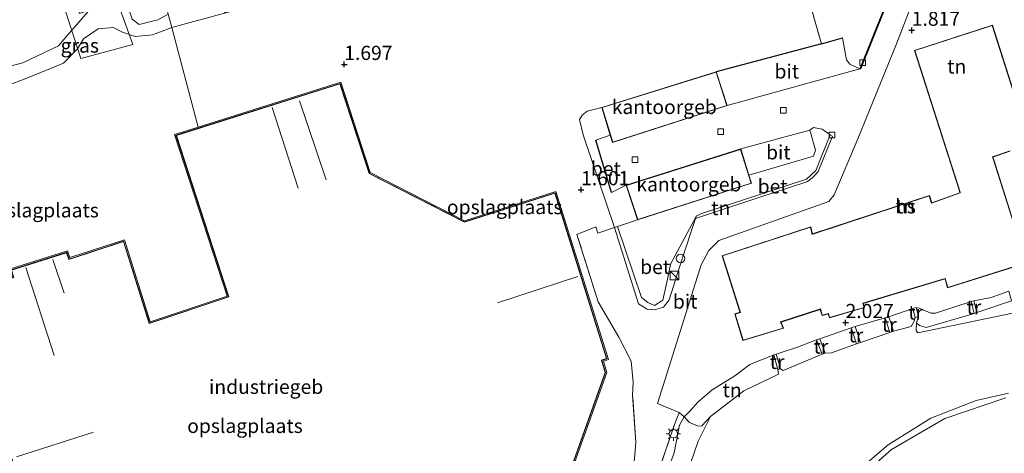
# Model space of a CAD drawing. Units: metres. Extents: x 164828 to 170006, y 481249 to 486732.
# Drawn here: x 165886 to 166060, y 482312 to 482389 of the extents above; entities that cross this region are included whole.
import ezdxf
from ezdxf.enums import TextEntityAlignment as Align

# ---------------------------------------------------------------- set-up
doc = ezdxf.new("R2010")
doc.units = ezdxf.units.M
doc.linetypes.add('IE-TERREINAFSCHEIDING', pattern=[10, 8, -2])
doc.layers.get('0').update_dxf_attribs({"lineweight": 25})
for name, color, linetype, lineweight in [('B-ME-GW-HOOGTEPUNT-S-B1', 10, 'Continuous', 25), ('B-ME-GW-KRUINLIJN-L-B1', 93, 'Continuous', 18), ('B-ME-GW-TEENLIJN-L-B1', 93, 'Continuous', 18), ('B-ME-IE-GRASLAND-GV-B6', 93, 'Continuous', 18), ('B-ME-IE-GRONDWERKLIJN-GROND_INGERICHT-GV-B6', 253, 'Continuous', 18), ('B-ME-IE-GRONDWERKLIJN-GROND_NIETINGERICHT-GV-B6', 253, 'Continuous', 18), ('B-ME-IE-HULPGEOMETRIE-L-B1', 53, 'Continuous', 18), ('B-ME-IE-INRICHTINGSELEMENT-S-B1', 253, 'Continuous', 18), ('B-ME-IE-MEUBILAIR_WEGMEUBILAIR-LICHTMAST-S-B1', 8, 'Continuous', 18), ('B-ME-IE-TERREINAFSCHEIDING-DOORGANG-L-B1', 8, 'IE-TERREINAFSCHEIDING-KUNSTMATIG-OPEN', 18), ('B-ME-IE-TERREINAFSCHEIDING-HAAG-L-B1', 10, 'Continuous', 25), ('B-ME-IE-TERREINAFSCHEIDING-HAAGRASTER-L-B1', 10, 'Continuous', 25), ('B-ME-IE-TERREINAFSCHEIDING-RASTERHEKWERK-L-B1', 8, 'IE-TERREINAFSCHEIDING', 18), ('B-ME-KG-KADASTRAAL-DAKRAND-L-B1', 13, 'Continuous', 18), ('B-ME-KG-KADASTRAAL-NOKLIJN-L-B1', 13, 'Continuous', 18), ('B-ME-KW-STEIGER-GV-B7', 213, 'Continuous', 18), ('B-ME-OB-WATERLIJN-L-B1', 133, 'OB-WATERLIJN', 18), ('B-ME-OG-BEBOUWING-GV-B6', 173, 'Continuous', 18), ('B-ME-OG-WATER-GV-B6', 153, 'Continuous', 18), ('B-ME-VH-VERH_SOORT-BETON-OVERIG-GV-B6', 8, 'IE-TERREINAFSCHEIDING-NATUURLIJK-HOUTWAL', 18), ('B-ME-VH-VERH_SOORT-BITUMEN-GV-B6', 8, 'IE-TERREINAFSCHEIDING-NATUURLIJK-HOUTWAL', 18), ('B-ME-VV-KOLK-S-B1', 8, 'Continuous', 18), ('B-ME-VW-MEUBILAIR_WEGMEUBILAIR-SLAGBOOM-S-B1', 8, 'Continuous', 18)]:
    doc.layers.add(name, color=color, linetype=linetype, lineweight=lineweight)
doc.styles.add('NLCS-ISO', font='NLCS-ISO.TTF')
doc.linetypes.add('IE-TERREINAFSCHEIDING-KUNSTMATIG-OPEN', pattern='A,7,-1.5,[67,NLCS.SHX,S=0.75,R=0,X=0,Y=0],-1.5', length=10)
doc.linetypes.add('IE-TERREINAFSCHEIDING-NATUURLIJK-HOUTWAL', pattern='A,7,-1.5,[67,NLCS.SHX,S=0.75,R=45,X=0,Y=0],-1.5,7,-1.5,[70,NLCS.SHX,S=0.75,R=0,X=0,Y=0],-1.5', length=20)
doc.linetypes.add('OB-WATERLIJN', pattern='A,10,[32,NLCS.SHX,S=2,R=0,X=0,Y=0],-12', length=22)

# ---------------------------------------------------------------- blocks, each defined once
blk = doc.blocks.new('kast')
blk.add_line((-0.75, -0.75), (0.75, 0.75))
blk.add_lwpolyline([(-0.75, 0.75), (0.75, 0.75), (0.75, -0.75), (-0.75, -0.75)], close=True)
blk = doc.blocks.new('dtb')
blk.add_circle((0, 0), 0.75)
blk = doc.blocks.new('hoogtepunt')
for p, q in [((-0.5, 0), (0.5, 0)), ((0, 0.5), (0, -0.5))]:
    blk.add_line(p, q)
blk = doc.blocks.new('kolk')
blk.add_lwpolyline([(-0.5, -0.5), (0.5, -0.5), (0.5, 0.5), (-0.5, 0.5)], close=True)
blk = doc.blocks.new('lantaarnpaal')
for p, q in [((-0.75, 0), (-1.25, 0)), ((-0.88, 0.88), (-0.53, 0.53)), ((0, 0.75), (0, 1.25)), ((0.53, 0.53), (0.88, 0.88)), ((0.75, 0), (1.25, 0)), ((-0.53, -0.53), (-0.88, -0.88)), ((0, -0.75), (0, -1.25)), ((0.53, -0.53), (0.88, -0.88))]:
    blk.add_line(p, q)
blk.add_circle((0, 0), 0.75)

msp = doc.modelspace()

# ---------------------------------------------------------------- linework, layer by layer
at = {"layer": 'B-ME-GW-KRUINLIJN-L-B1'}
for p, q in [((166043.725, 482337.853, 1.986), (166039.496, 482336.4, 1.807)), ((166038.878, 482336.201, 1.821), (166033.556, 482334.671, 1.981)), ((166032.871, 482334.454, 1.961), (166027.322, 482332.522, 1.879))]:
    msp.add_line(p, q, dxfattribs=at)
for points in [[(165912.913, 482387.377, 1.525), (165922.225, 482389.941, 1.561), (165923.887, 482391.595, 1.573), (165924.618, 482394.917, 1.549), (165924.471, 482402.574, 1.567), (165923.73, 482405.712, 1.585), (165924.603, 482406.328, 1.609), (165931.667, 482409.366, 1.837), (165934.178, 482411.787, 1.777), (165935.432, 482414.94, 1.375)], [(165912.913, 482387.377, 1.525), (165909.514, 482386.079, 1.559), (165906.482, 482385.799, 1.498), (165904.221, 482386.6, 1.42), (165902.563, 482387.422, 1.308), (165899.96, 482387.162, 1.308), (165897.321, 482385.397, 1.351), (165896.259, 482383.657, 1.36), (165893.819, 482381.095, 1.481), (165887.021, 482378.356, 1.464), (165880.738, 482375.984, 1.42), (165878.288, 482375.198, 1.075), (165876.174, 482374.332, 1.001), (165874.706, 482373.898, 1.007), (165874.222, 482373.582, 1.284), (165873.651, 482372.942, 1.416)], [(166060.68, 482340.932, 1.862), (166057.584, 482339.799, 1.874), (166054.489, 482339.188, 1.981)], [(166054.002, 482339.061, 1.986), (166047.734, 482337.059, 1.95), (166046.896, 482337.007, 1.926), (166045.669, 482337.57, 1.914), (166044.826, 482337.93, 1.968), (166044.341, 482338.018, 1.981)], [(166026.745, 482332.305, 1.874), (166023.386, 482331.052, 1.94), (166019.636, 482329.793, 1.903)], [(166019.183, 482329.666, 1.901), (166014.943, 482327.982, 1.931), (166012.313, 482325.986, 1.811), (166008.332, 482323.539, 1.637), (166005.802, 482321.364, 1.709), (166004.422, 482319.818, 1.859), (166003.357, 482318.732, 1.799), (166002.574, 482317.291, 1.793), (166001.583, 482312.382, 1.757), (165998.668, 482304.546, 1.877)], [(166060.615, 482322.951, 0.179), (166054.92, 482321.614, 0.233), (166046.91, 482318.5, 0.371), (166039.388, 482313.803, 0.359), (166028.029, 482304.105, 0.299)]]:
    msp.add_polyline3d(points, dxfattribs=at)
at = {"layer": 'B-ME-GW-TEENLIJN-L-B1'}
for p, q in [((166055.015, 482337.125, 0.793), (166061.161, 482339.21, 0.799)), ((166034.489, 482331.843, 0.74), (166039.681, 482333.633, 0.727))]:
    msp.add_line(p, q, dxfattribs=at)
for points in [[(166040.298, 482333.832, 0.712), (166043.439, 482334.671, 0.76), (166043.931, 482335.487, 0.82), (166044.138, 482336.283, 1.039)], [(166044.754, 482336.449, 1.033), (166044.39, 482335.354, 0.775), (166044.925, 482334.829, 0.751), (166046.081, 482334.528, 0.691), (166054.529, 482336.997, 0.799)], [(166028.282, 482329.993, 0.756), (166029.404, 482330.066, 0.702), (166033.804, 482331.626, 0.721)], [(166020.361, 482327.22, 0.872), (166020.863, 482326.913, 0.824), (166027.706, 482329.777, 0.751)], [(166007.997, 482318.806, 0.956), (166013.909, 482323.35, 0.962), (166020.024, 482326.307, 0.782), (166019.909, 482327.093, 0.871)], [(165964.26, 482193.567, 0.464), (165967.61, 482202.094, 0.446), (165975.61, 482230.305, 0.446), (165992.493, 482275.591, 0.458), (166005.858, 482314.492, 0.86), (166007.997, 482318.806, 0.956)]]:
    msp.add_polyline3d(points, dxfattribs=at)
at = {"layer": 'B-ME-IE-GRASLAND-GV-B6'}
for points in [[(165912.285, 482389.749, -0.199), (165912.913, 482387.377, 1.525), (165909.514, 482386.079, 1.559), (165906.482, 482385.799, 1.498), (165904.221, 482386.6, 1.42), (165902.563, 482387.422, 1.308), (165899.96, 482387.162, 1.308), (165897.321, 482385.397, 1.351), (165896.259, 482383.657, 1.36), (165893.819, 482381.095, 1.481), (165887.021, 482378.356, 1.464), (165880.738, 482375.984, 1.42), (165880.467, 482379.595, -0.199), (165886.658, 482381.194, -0.199), (165892.953, 482384.141, -0.199), (165894.911, 482386.534, -0.199), (165898.08, 482390.145, -0.199), (165903.674, 482392.441, -0.199), (165904.802, 482392.3, -0.199), (165905.958, 482388.871, -0.199), (165907.144, 482387.933, -0.199), (165910.44, 482388.774, -0.199), (165912.285, 482389.749, -0.199)], [(165922.225, 482389.941, 1.561), (165912.913, 482387.377, 1.525), (165912.285, 482389.749, -0.199)], [(165988.178, 482278.207, 1.946), (166001.677, 482317.413, 1.88), (166002.495, 482319.492, 1.928), (166003.357, 482318.732, 1.799)], [(165998.668, 482304.546, 1.877), (166001.583, 482312.382, 1.757), (166002.574, 482317.291, 1.793), (166003.357, 482318.732, 1.799), (166004.332, 482317.775, 1.385), (166005.835, 482317.103, 1.175), (166006.489, 482317.171, 1.115), (166007.997, 482318.806, 0.956), (166005.858, 482314.492, 0.86), (165992.493, 482275.591, 0.458)], [(166003.357, 482318.732, 1.799), (166002.574, 482317.291, 1.793), (166001.583, 482312.382, 1.757), (165998.668, 482304.546, 1.877)]]:
    msp.add_polyline3d(points, dxfattribs=at)
at = {"layer": 'B-ME-IE-GRONDWERKLIJN-GROND_INGERICHT-GV-B6'}
for points in [[(165978.014, 482293.875, 1.893), (165989.714, 482326.55, 1.721), (165989.107, 482328.583, 1.916), (165989.99, 482328.879, 1.755), (165980.709, 482358.495, 1.726), (165964.599, 482353.323, 1.758), (165947.968, 482361.823, 1.75), (165942.775, 482377.765, 1.716), (165917.562, 482369.831, 1.738), (165912.913, 482387.377, 1.525), (165922.225, 482389.941, 1.561), (165930.664, 482392.134, 1.687), (165927.549, 482405.918, 1.729), (165938.725, 482410.136, 1.753), (165940.568, 482410.739, 1.745), (165936.628, 482422.763, 0.636), (165940.714, 482422.719, 1.138), (165940.632, 482423.125, 1.147), (165954.407, 482427.404, 1.134), (165955.928, 482422.557, 1.436), (165966.203, 482422.447, 1.504)], [(166022.344, 482402.983, 1.819), (166027.598, 482384.512, 1.933), (166009.031, 482379.604, 1.603), (165988.842, 482373.308, 1.603), (165986.221, 482372.624, 1.741), (165985.361, 482371.923, 1.753), (165984.918, 482371.157, 1.747), (165985.567, 482368.461, 1.717), (165991.053, 482352.126, 1.645), (165988.154, 482351.143, 1.651), (165987.785, 482352.255, 1.639), (165984.427, 482350.9, 1.717), (165988.203, 482339.054, 1.771), (165991.838, 482332.816, 1.801), (165993.998, 482328.552, 1.801), (165994.385, 482324.889, 1.825), (165994.274, 482322.592, 1.879), (165994.837, 482314.249, 1.897), (165994.359, 482308.68, 1.867)], [(166038.589, 482390.623, 1.783), (166034.35, 482380.126, 1.768), (166032.609, 482380.937, 1.903), (166032.02, 482381.68, 1.885), (166031.305, 482385.602, 1.909), (166027.598, 482384.512, 1.933), (166022.344, 482402.983, 1.819)], [(166060.68, 482340.932, 1.862), (166057.584, 482339.799, 1.874), (166054.489, 482339.188, 1.981), (166054.002, 482339.061, 1.986), (166047.734, 482337.059, 1.95), (166046.896, 482337.007, 1.926), (166045.669, 482337.57, 1.914), (166044.826, 482337.93, 1.968), (166044.341, 482338.018, 1.981), (166043.725, 482337.853, 1.986), (166039.496, 482336.4, 1.807), (166038.878, 482336.201, 1.821), (166033.556, 482334.671, 1.981), (166032.871, 482334.454, 1.961), (166027.322, 482332.522, 1.879), (166026.745, 482332.305, 1.874), (166023.386, 482331.052, 1.94), (166019.636, 482329.793, 1.903), (166019.183, 482329.666, 1.901), (166014.943, 482327.982, 1.931), (166012.313, 482325.986, 1.811), (166008.332, 482323.539, 1.637), (166005.802, 482321.364, 1.709), (166004.422, 482319.818, 1.859), (166003.357, 482318.732, 1.799), (166002.495, 482319.492, 1.928), (165998.655, 482321.13, 1.934), (166006.356, 482345.542, 1.964), (166007.727, 482348.065, 1.916), (166009.463, 482349.834, 1.856), (166028.879, 482356.746, 1.766), (166029.865, 482357.911, 1.754), (166034.035, 482367.789, 1.754), (166040.852, 482384.505, 1.736), (166045.947, 482397.778, 1.772)], [(166057.789, 482387.79, 1.897), (166044.004, 482383.362, 1.897), (166051.885, 482358.781, 1.897), (166052.051, 482358.266, 1.897), (166047.062, 482356.499, 1.897), (166046.674, 482357.775, 1.897), (166026.033, 482350.999, 1.897), (166025.935, 482351.184, 1.897), (166025.735, 482352.258, 1.897), (166010.059, 482347.158, 1.897), (166013.211, 482337.286, 1.897), (166013.238, 482337.192, 1.897), (166012.289, 482336.908, 1.897), (166013.742, 482332.23, 1.897), (166020.931, 482334.385, 1.897), (166020.506, 482335.374, 1.897), (166020.468, 482335.462, 1.897), (166027.404, 482337.705, 1.897), (166027.709, 482336.643, 1.897), (166028.68, 482336.88, 1.897), (166028.79, 482336.934, 1.897), (166028.999, 482336.189, 1.897), (166035.208, 482338.007, 1.897), (166034.975, 482338.734, 1.897), (166049.429, 482343.084, 1.897), (166049.871, 482341.48, 1.897), (166065.047, 482346.273, 1.897)], [(166064.733, 482366.012, 1.897), (166057.789, 482387.79, 1.897)], [(165880.738, 482375.984, 1.42), (165887.021, 482378.356, 1.464), (165893.819, 482381.095, 1.481), (165896.259, 482383.657, 1.36), (165897.321, 482385.397, 1.351), (165899.96, 482387.162, 1.308), (165902.563, 482387.422, 1.308), (165904.221, 482386.6, 1.42), (165906.482, 482385.799, 1.498), (165909.514, 482386.079, 1.559), (165912.913, 482387.377, 1.525)], [(165912.913, 482387.377, 1.525), (165917.562, 482369.831, 1.738), (165913.416, 482368.527, 1.741), (165922.698, 482340.05, 1.716), (165909.104, 482335.505, 1.758), (165904.556, 482349.957, 1.729), (165894.92, 482346.82, 1.729), (165894.519, 482348.01, 1.777), (165884.3, 482344.792, 1.777)], [(165861.258, 482311.334, 1.907), (165855.286, 482330.065, 1.849), (165876.804, 482335.24, 1.732), (165875.161, 482340.372, 1.734), (165884.73, 482343.484, 1.749), (165884.3, 482344.792, 1.777), (165894.519, 482348.01, 1.777), (165894.92, 482346.82, 1.729), (165904.556, 482349.957, 1.729), (165909.104, 482335.505, 1.758), (165922.698, 482340.05, 1.716), (165913.416, 482368.527, 1.741), (165917.562, 482369.831, 1.738), (165942.775, 482377.765, 1.716), (165947.968, 482361.823, 1.75), (165964.599, 482353.323, 1.758), (165980.709, 482358.495, 1.726), (165989.99, 482328.879, 1.755), (165989.107, 482328.583, 1.916), (165989.714, 482326.55, 1.721), (165978.014, 482293.875, 1.893)], [(165977.859, 482294.036, 1.876), (165989.504, 482326.555, 1.721), (165988.86, 482328.711, 1.915), (165989.741, 482329.006, 1.755), (165980.578, 482358.243, 1.727), (165964.581, 482353.108, 1.758), (165947.804, 482361.682, 1.75), (165942.646, 482377.515, 1.716), (165913.669, 482368.397, 1.742), (165922.95, 482339.924, 1.717), (165908.974, 482335.251, 1.758), (165904.426, 482349.704, 1.73), (165894.793, 482346.568, 1.73), (165894.392, 482347.76, 1.777), (165884.553, 482344.662, 1.777), (165884.983, 482343.356, 1.749), (165875.412, 482340.244, 1.734), (165893.822, 482282.73, 1.711)], [(166029.135, 482368.484, 1.719), (166026.621, 482362.214, 1.752), (166024.957, 482360.659, 1.777), (166006.475, 482354.618, 1.861), (166005.557, 482354.215, 1.855), (166000.932, 482345.685, 1.951), (166000.424, 482343.013, 1.951), (165999.633, 482339.32, 1.963), (165998.139, 482338.384, 1.963), (165996.97, 482338.907, 1.951), (165995.846, 482339.769, 1.933), (165991.607, 482352.321, 1.651), (165995.158, 482353.479, 1.759), (166015.255, 482359.932, 1.759), (166014.806, 482361.371, 1.903), (166026.198, 482364.732, 1.903), (166026.543, 482365.765, 1.909), (166025.551, 482369.307, 1.867), (166026.222, 482369.739, 1.825), (166027.751, 482369.469, 1.789), (166029.135, 482368.484, 1.719)], [(166062.164, 482351.046, 1.897), (166058.03, 482364.092, 1.897), (166057.877, 482364.551, 1.897), (166060.854, 482365.585, 1.897)], [(166061.161, 482339.21, 0.799), (166055.015, 482337.125, 0.793), (166054.489, 482339.188, 1.981), (166057.584, 482339.799, 1.874), (166060.68, 482340.932, 1.862), (166061.161, 482339.21, 0.799)], [(166069.322, 482338.591, 0.953), (166063.048, 482337.409, 0.703), (166044.619, 482333.581, 0.697), (166044.296, 482334.004, 0.697), (166044.39, 482335.354, 0.775), (166044.925, 482334.829, 0.751), (166046.081, 482334.528, 0.691), (166054.529, 482336.997, 0.799), (166055.015, 482337.125, 0.793), (166061.161, 482339.21, 0.799), (166061.645, 482339.361, 0.773), (166062.895, 482339.092, 0.767), (166069.322, 482338.591, 0.953)], [(166054.529, 482336.997, 0.799), (166046.081, 482334.528, 0.691), (166044.925, 482334.829, 0.751), (166044.39, 482335.354, 0.775), (166044.754, 482336.449, 1.033), (166044.341, 482338.018, 1.981), (166044.826, 482337.93, 1.968), (166045.669, 482337.57, 1.914), (166046.896, 482337.007, 1.926), (166047.734, 482337.059, 1.95), (166054.002, 482339.061, 1.986), (166054.529, 482336.997, 0.799)], [(166044.138, 482336.283, 1.039), (166043.931, 482335.487, 0.82), (166043.439, 482334.671, 0.76), (166040.298, 482333.832, 0.712), (166039.496, 482336.4, 1.807), (166043.725, 482337.853, 1.986), (166044.138, 482336.283, 1.039)], [(166039.681, 482333.633, 0.727), (166034.489, 482331.843, 0.74), (166033.556, 482334.671, 1.981), (166038.878, 482336.201, 1.821), (166039.681, 482333.633, 0.727)], [(166033.804, 482331.626, 0.721), (166029.404, 482330.066, 0.702), (166028.282, 482329.993, 0.756), (166027.322, 482332.522, 1.879), (166032.871, 482334.454, 1.961), (166033.804, 482331.626, 0.721)], [(166027.706, 482329.777, 0.751), (166020.863, 482326.913, 0.824), (166020.361, 482327.22, 0.872), (166019.636, 482329.793, 1.903), (166023.386, 482331.052, 1.94), (166026.745, 482332.305, 1.874), (166027.706, 482329.777, 0.751)], [(166019.909, 482327.093, 0.871), (166020.024, 482326.307, 0.782), (166013.909, 482323.35, 0.962), (166007.997, 482318.806, 0.956), (166006.489, 482317.171, 1.115), (166005.835, 482317.103, 1.175), (166004.332, 482317.775, 1.385), (166003.357, 482318.732, 1.799), (166004.422, 482319.818, 1.859), (166005.802, 482321.364, 1.709), (166008.332, 482323.539, 1.637), (166012.313, 482325.986, 1.811), (166014.943, 482327.982, 1.931), (166019.183, 482329.666, 1.901), (166019.909, 482327.093, 0.871)]]:
    msp.add_polyline3d(points, dxfattribs=at)
at = {"layer": 'B-ME-IE-GRONDWERKLIJN-GROND_NIETINGERICHT-GV-B6'}
for points in [[(165992.493, 482275.591, 0.458), (166005.858, 482314.492, 0.86), (166007.997, 482318.806, 0.956), (166013.909, 482323.35, 0.962), (166020.024, 482326.307, 0.782), (166019.909, 482327.093, 0.871), (166020.361, 482327.22, 0.872), (166020.863, 482326.913, 0.824), (166027.706, 482329.777, 0.751), (166028.282, 482329.993, 0.756), (166029.404, 482330.066, 0.702), (166033.804, 482331.626, 0.721), (166034.489, 482331.843, 0.74), (166039.681, 482333.633, 0.727), (166040.298, 482333.832, 0.712), (166043.439, 482334.671, 0.76), (166043.931, 482335.487, 0.82), (166044.138, 482336.283, 1.039), (166044.754, 482336.449, 1.033), (166044.39, 482335.354, 0.775), (166044.296, 482334.004, 0.697), (166044.619, 482333.581, 0.697), (166063.048, 482337.409, 0.703)], [(166060.129, 482322.124, -0.199), (166049.396, 482318.484, -0.199), (166039.99, 482313.013, -0.199), (166026.233, 482300.809, -0.199)], [(166060.615, 482322.951, 0.179), (166054.92, 482321.614, 0.233), (166046.91, 482318.5, 0.371), (166039.388, 482313.803, 0.359), (166028.029, 482304.105, 0.299)], [(166028.029, 482304.105, 0.299), (166039.388, 482313.803, 0.359), (166046.91, 482318.5, 0.371), (166054.92, 482321.614, 0.233), (166060.615, 482322.951, 0.179)]]:
    msp.add_polyline3d(points, dxfattribs=at)
at = {"layer": 'B-ME-IE-HULPGEOMETRIE-L-B1'}
for points in [[(165867.47, 482558.908, -0.199), (165903.445, 482423.118, -0.199), (165912.285, 482389.749, -0.199), (165912.913, 482387.377, 1.525), (165917.562, 482369.831, 1.738)], [(165884.3, 482344.792, 1.777), (165894.519, 482348.01, 1.777), (165894.92, 482346.82, 1.729), (165904.556, 482349.957, 1.729), (165909.104, 482335.505, 1.758), (165922.698, 482340.05, 1.716), (165913.416, 482368.527, 1.741), (165917.562, 482369.831, 1.738), (165942.775, 482377.765, 1.716), (165947.968, 482361.823, 1.75), (165964.599, 482353.323, 1.758), (165980.709, 482358.495, 1.726), (165989.99, 482328.879, 1.755), (165989.107, 482328.583, 1.916), (165989.714, 482326.55, 1.721), (165978.014, 482293.875, 1.893)]]:
    msp.add_polyline3d(points, dxfattribs=at)
at = {"layer": 'B-ME-IE-TERREINAFSCHEIDING-DOORGANG-L-B1'}
msp.add_polyline3d([(165991.053, 482352.126, 1.645), (165988.154, 482351.143, 1.651), (165987.785, 482352.255, 1.639), (165984.427, 482350.9, 1.717)], dxfattribs=at)
at = {"layer": 'B-ME-IE-TERREINAFSCHEIDING-HAAG-L-B1'}
for q in [(166009.031, 482379.604, 1.603), (166031.305, 482385.602, 1.909)]:
    msp.add_line((166027.598, 482384.512, 1.933), q, dxfattribs=at)
at = {"layer": 'B-ME-IE-TERREINAFSCHEIDING-HAAGRASTER-L-B1'}
msp.add_line((165990.531, 482358.323, 1.885), (165987.753, 482367.536, 1.819), dxfattribs=at)
at = {"layer": 'B-ME-IE-TERREINAFSCHEIDING-RASTERHEKWERK-L-B1'}
for p, q in [((166022.344, 482402.983, 1.819), (166027.598, 482384.512, 1.933)), ((165987.753, 482367.536, 1.819), (165990.335, 482368.402, 1.787)), ((165990.531, 482358.323, 1.885), (165993.134, 482359.59, 1.759))]:
    msp.add_line(p, q, dxfattribs=at)
for points in [[(165995.158, 482353.479, 1.759), (165991.607, 482352.321, 1.651), (165991.053, 482352.126, 1.645)], [(165946.623, 482260.138, 1.783), (165952.33, 482273.441, 1.861), (165953.249, 482274.333, 1.873), (165983.808, 482284.378, 1.861), (165986.526, 482286.567, 1.867), (165989.806, 482294.857, 1.867), (165994.359, 482308.68, 1.867), (165994.837, 482314.249, 1.897), (165994.274, 482322.592, 1.879), (165994.385, 482324.889, 1.825), (165993.998, 482328.552, 1.801), (165991.838, 482332.816, 1.801), (165988.203, 482339.054, 1.771), (165984.427, 482350.9, 1.717)], [(166001.677, 482317.413, 1.88), (165988.178, 482278.207, 1.946), (165985.548, 482278.342, 1.934), (165969.43, 482273.717, 1.958)]]:
    msp.add_polyline3d(points, dxfattribs=at)
at = {"layer": 'B-ME-KG-KADASTRAAL-DAKRAND-L-B1'}
for points in [[(166064.98, 482346.304, 4.208), (166049.905, 482341.543, 4.196), (166049.463, 482343.146, 4.196), (166034.912, 482338.767, 4.478), (166035.145, 482338.041, 4.478), (166029.034, 482336.251, 4.472), (166028.832, 482336.969, 4.482), (166028.687, 482336.933, 6.247), (166027.744, 482336.702, 6.264), (166027.437, 482337.768, 7.616), (166020.401, 482335.493, 7.616), (166020.46, 482335.355, 4.782), (166020.863, 482334.417, 4.766), (166013.776, 482332.292, 4.772), (166012.352, 482336.875, 4.796), (166013.303, 482337.16, 4.812), (166013.258, 482337.303, 7.568), (166010.122, 482347.126, 7.634), (166025.696, 482352.193, 7.442), (166025.934, 482350.914, 7.518), (166026.077, 482350.961, 10.352), (166046.641, 482357.712, 10.352), (166047.029, 482356.435, 10.364), (166052.111, 482358.24, 10.316), (166052.065, 482358.383, 7.53), (166044.067, 482383.33, 7.52), (166057.756, 482387.727, 7.67)], [(166057.756, 482387.727, 7.67), (166064.67, 482366.045, 7.64)], [(166010.9, 482373.66, 4.47), (165990.763, 482367.168, 4.434), (165988.905, 482373.276, 4.47), (166008.999, 482379.542, 4.422), (166010.9, 482373.66, 4.47)], [(165977.82, 482294.076, 8.333), (165893.259, 482266.993, 8.348), (165890.784, 482272.768, 8.263), (165890.743, 482272.912, 11.251), (165888.357, 482281.204, 11.296), (165893.886, 482282.695, 11.311), (165893.84, 482282.838, 7.55), (165875.475, 482340.211, 7.754), (165885.046, 482343.324, 7.769), (165884.616, 482344.629, 7.797), (165894.361, 482347.698, 7.797), (165894.762, 482346.505, 7.75), (165904.393, 482349.641, 7.75), (165908.942, 482335.187, 7.778), (165923.013, 482339.892, 7.736), (165913.732, 482368.364, 7.762), (165942.614, 482377.453, 7.736), (165947.763, 482361.647, 7.77), (165964.577, 482353.054, 7.778), (165980.545, 482358.18, 7.747), (165989.678, 482329.038, 7.775), (165988.799, 482328.743, 8.243), (165989.451, 482326.557, 8.243), (165977.82, 482294.076, 8.333)], [(166015.193, 482359.965, 4.422), (165995.19, 482353.542, 4.446), (165993.198, 482359.558, 4.446), (166013.336, 482365.914, 4.44), (166015.193, 482359.965, 4.422)], [(166060.885, 482365.649, 7.628), (166057.822, 482364.584, 7.53), (166057.867, 482364.441, 10.184), (166062.131, 482350.984, 10.274)]]:
    msp.add_polyline3d(points, dxfattribs=at)
at = {"layer": 'B-ME-KG-KADASTRAAL-NOKLIJN-L-B1'}
for p, q in [((165940.157, 482360.527, 10.298), (165935.499, 482374.449, 10.385)), ((165935.247, 482359.074, 10.287), (165930.671, 482373.303, 10.359)), ((165893.911, 482340.581, 10.502), (165891.943, 482346.502, 10.476)), ((165892.19, 482329.587, 10.417), (165887.152, 482345.06, 10.335)), ((165970.431, 482338.868, 9.258), (165984.621, 482343.485, 9.258)), ((165899.135, 482316.038, 9.264), (165885.531, 482311.674, 9.296))]:
    msp.add_line(p, q, dxfattribs=at)
at = {"layer": 'B-ME-KW-STEIGER-GV-B7'}
msp.add_polyline3d([(165896.901, 482381.938, 1.833), (165890.175, 482402.654, 1.833), (165892.301, 482403.335, 1.833), (165896.636, 482389.864, 1.833), (165901.138, 482391.362, 1.833), (165896.67, 482404.829, 1.833), (165898.638, 482405.484, 1.833), (165900.185, 482400.786, 1.833), (165900.7, 482399.26, 1.833), (165906.073, 482384.378, 1.833), (165896.901, 482381.938, 1.833)], dxfattribs=at)
at = {"layer": 'B-ME-OB-WATERLIJN-L-B1'}
for points in [[(165822.537, 482521.257, -0.199), (165826.789, 482505.789, -0.199), (165833.549, 482488.534, -0.199), (165843.711, 482455.757, -0.199), (165849.957, 482437.246, -0.199), (165856.07, 482417.714, -0.199), (165862.872, 482396.628, -0.199), (165866.001, 482386.501, -0.199), (165868.475, 482382.026, -0.199), (165870.951, 482379.667, -0.199), (165874.649, 482378.758, -0.199), (165880.467, 482379.595, -0.199), (165886.658, 482381.194, -0.199), (165892.953, 482384.141, -0.199), (165894.911, 482386.534, -0.199), (165898.08, 482390.145, -0.199), (165903.674, 482392.441, -0.199), (165904.802, 482392.3, -0.199), (165905.958, 482388.871, -0.199), (165907.144, 482387.933, -0.199), (165910.44, 482388.774, -0.199), (165912.285, 482389.749, -0.199)], [(166060.129, 482322.124, -0.199), (166049.396, 482318.484, -0.199), (166039.99, 482313.013, -0.199), (166026.233, 482300.809, -0.199), (166015.824, 482288.394, -0.199), (166008.802, 482276.883, -0.199), (166001.529, 482261.006, -0.199), (165994.094, 482241.732, -0.199), (165989.696, 482224.377, -0.199), (165987.746, 482209.81, -0.199), (165988.184, 482188.766, -0.199), (165992.151, 482158.54, -0.199), (165995.145, 482149.499, -0.199), (166002.928, 482136.477, -0.199), (166003.373, 482130.418, -0.199), (166007.363, 482123.714, -0.199), (166014.008, 482113.155, -0.199), (166016.555, 482105.322, -0.199), (166024.872, 482092.256, -0.199), (166035.697, 482075.48, -0.199), (166040.087, 482067.567, -0.199), (166048.717, 482057.414, -0.199), (166051.719, 482052.689, -0.199), (166052.952, 482050.048, -0.199)]]:
    msp.add_polyline3d(points, dxfattribs=at)
at = {"layer": 'B-ME-OG-BEBOUWING-GV-B6'}
for points in [[(166065.047, 482346.273, 1.897), (166049.871, 482341.48, 1.897), (166049.429, 482343.084, 1.897), (166034.975, 482338.734, 1.897), (166035.208, 482338.007, 1.897), (166028.999, 482336.189, 1.897), (166028.79, 482336.934, 1.897), (166028.68, 482336.88, 1.897), (166027.709, 482336.643, 1.897), (166027.404, 482337.705, 1.897), (166020.468, 482335.462, 1.897), (166020.506, 482335.374, 1.897), (166020.931, 482334.385, 1.897), (166013.742, 482332.23, 1.897), (166012.289, 482336.908, 1.897), (166013.238, 482337.192, 1.897), (166013.211, 482337.286, 1.897), (166010.059, 482347.158, 1.897), (166025.735, 482352.258, 1.897), (166025.935, 482351.184, 1.897), (166026.033, 482350.999, 1.897), (166046.674, 482357.775, 1.897), (166047.062, 482356.499, 1.897), (166052.051, 482358.266, 1.897), (166051.885, 482358.781, 1.897), (166044.004, 482383.362, 1.897), (166057.789, 482387.79, 1.897)], [(166057.789, 482387.79, 1.897), (166064.733, 482366.012, 1.897)], [(166010.963, 482373.628, 1.603), (165990.73, 482367.105, 1.603), (165990.335, 482368.402, 1.787), (165988.842, 482373.308, 1.603), (166009.031, 482379.604, 1.603), (166010.963, 482373.628, 1.603)], [(165977.859, 482294.036, 1.876), (165893.231, 482266.931, 1.875), (165892.473, 482268.702, 0.134), (165890.737, 482272.751, -0.082), (165890.222, 482274.54, 1.724), (165888.295, 482281.239, 1.809), (165893.822, 482282.73, 1.711), (165875.412, 482340.244, 1.734), (165884.983, 482343.356, 1.749), (165884.553, 482344.662, 1.777), (165894.392, 482347.76, 1.777), (165894.793, 482346.568, 1.73), (165904.426, 482349.704, 1.73), (165908.974, 482335.251, 1.758), (165922.95, 482339.924, 1.717), (165913.669, 482368.397, 1.742), (165942.646, 482377.515, 1.716), (165947.804, 482361.682, 1.75), (165964.581, 482353.108, 1.758), (165980.578, 482358.243, 1.727), (165989.741, 482329.006, 1.755), (165988.86, 482328.711, 1.915), (165989.504, 482326.555, 1.721), (165977.859, 482294.036, 1.876)], [(166014.806, 482361.371, 1.903), (166015.255, 482359.932, 1.759), (165995.158, 482353.479, 1.759), (165993.134, 482359.59, 1.759), (166013.369, 482365.977, 1.759), (166014.806, 482361.371, 1.903)], [(166060.854, 482365.585, 1.897), (166057.877, 482364.551, 1.897), (166058.03, 482364.092, 1.897), (166062.164, 482351.046, 1.897)], [(166055.015, 482337.125, 0.793), (166054.529, 482336.997, 0.799), (166054.002, 482339.061, 1.986), (166054.489, 482339.188, 1.981), (166055.015, 482337.125, 0.793)], [(166044.754, 482336.449, 1.033), (166044.138, 482336.283, 1.039), (166043.725, 482337.853, 1.986), (166044.341, 482338.018, 1.981), (166044.754, 482336.449, 1.033)], [(166040.298, 482333.832, 0.712), (166039.681, 482333.633, 0.727), (166038.878, 482336.201, 1.821), (166039.496, 482336.4, 1.807), (166040.298, 482333.832, 0.712)], [(166034.489, 482331.843, 0.74), (166033.804, 482331.626, 0.721), (166032.871, 482334.454, 1.961), (166033.556, 482334.671, 1.981), (166034.489, 482331.843, 0.74)], [(166028.282, 482329.993, 0.756), (166027.706, 482329.777, 0.751), (166026.745, 482332.305, 1.874), (166027.322, 482332.522, 1.879), (166028.282, 482329.993, 0.756)], [(166020.361, 482327.22, 0.872), (166019.909, 482327.093, 0.871), (166019.183, 482329.666, 1.901), (166019.636, 482329.793, 1.903), (166020.361, 482327.22, 0.872)]]:
    msp.add_polyline3d(points, dxfattribs=at)
at = {"layer": 'B-ME-OG-WATER-GV-B6'}
for points in [[(165903.445, 482423.118, -0.199), (165912.285, 482389.749, -0.199), (165910.44, 482388.774, -0.199), (165907.144, 482387.933, -0.199), (165905.958, 482388.871, -0.199), (165904.802, 482392.3, -0.199), (165903.674, 482392.441, -0.199), (165898.08, 482390.145, -0.199), (165894.911, 482386.534, -0.199), (165892.953, 482384.141, -0.199), (165886.658, 482381.194, -0.199), (165880.467, 482379.595, -0.199), (165874.649, 482378.758, -0.199), (165870.951, 482379.667, -0.199), (165868.475, 482382.026, -0.199), (165866.001, 482386.501, -0.199), (165862.872, 482396.628, -0.199), (165856.07, 482417.714, -0.199), (165849.957, 482437.246, -0.199), (165843.711, 482455.757, -0.199), (165833.549, 482488.534, -0.199), (165826.789, 482505.789, -0.199), (165822.537, 482521.257, -0.199)], [(166026.233, 482300.809, -0.199), (166039.99, 482313.013, -0.199), (166049.396, 482318.484, -0.199), (166060.129, 482322.124, -0.199)]]:
    msp.add_polyline3d(points, dxfattribs=at)
at = {"layer": 'B-ME-VH-VERH_SOORT-BETON-OVERIG-GV-B6'}
for points in [[(166051.63, 482421.534, 1.691), (166049.092, 482415.644, 1.693), (166044.857, 482405.815, 1.701), (166041.6, 482398.709, 1.713), (166038.812, 482390.621, 1.749), (166034.572, 482380.123, 1.735), (166034.35, 482380.126, 1.768), (166038.589, 482390.623, 1.783), (166041.377, 482398.712, 1.747), (166044.635, 482405.817, 1.735), (166048.869, 482415.646, 1.727), (166049.723, 482417.627, 1.726), (166051.407, 482421.536, 1.724), (166051.63, 482421.534, 1.691)], [(165990.335, 482368.402, 1.787), (165987.753, 482367.536, 1.819), (165990.531, 482358.323, 1.885), (165993.134, 482359.59, 1.759), (165995.158, 482353.479, 1.759), (165991.607, 482352.321, 1.651), (165991.053, 482352.126, 1.645), (165985.567, 482368.461, 1.717), (165984.918, 482371.157, 1.747), (165985.361, 482371.923, 1.753), (165986.221, 482372.624, 1.741), (165988.842, 482373.308, 1.603), (165990.335, 482368.402, 1.787)], [(166005.393, 482353.718, 1.855), (166005.557, 482354.215, 1.855), (166006.475, 482354.618, 1.861), (166024.957, 482360.659, 1.777), (166026.621, 482362.214, 1.752), (166029.135, 482368.484, 1.719), (166029.526, 482368.212, 1.688), (166027.001, 482362.037, 1.714), (166026.064, 482360.935, 1.714), (166025.035, 482360.206, 1.719), (166016.376, 482357.349, 1.765), (166005.393, 482353.718, 1.855)], [(166005.393, 482353.718, 1.855), (166003.028, 482346.589, 1.867), (166000.693, 482339.361, 1.885), (165999.717, 482338.101, 1.885), (165998.11, 482337.592, 1.897), (165996.858, 482337.712, 1.885), (165995.335, 482338.685, 1.843), (165991.053, 482352.126, 1.645), (165991.607, 482352.321, 1.651), (165995.846, 482339.769, 1.933), (165996.97, 482338.907, 1.951), (165998.139, 482338.384, 1.963), (165999.633, 482339.32, 1.963), (166000.424, 482343.013, 1.951), (166000.932, 482345.685, 1.951), (166005.557, 482354.215, 1.855), (166005.393, 482353.718, 1.855)]]:
    msp.add_polyline3d(points, dxfattribs=at)
at = {"layer": 'B-ME-VH-VERH_SOORT-BITUMEN-GV-B6'}
for points in [[(166055.736, 482421.49, 1.722), (166054.029, 482417.354, 1.73), (166045.947, 482397.778, 1.772), (166040.852, 482384.505, 1.736), (166034.035, 482367.789, 1.754), (166029.865, 482357.911, 1.754), (166028.879, 482356.746, 1.766), (166009.463, 482349.834, 1.856), (166007.727, 482348.065, 1.916), (166006.356, 482345.542, 1.964), (165998.655, 482321.13, 1.934), (166002.495, 482319.492, 1.928), (166001.677, 482317.413, 1.88), (165988.178, 482278.207, 1.946)], [(165994.359, 482308.68, 1.867), (165994.837, 482314.249, 1.897), (165994.274, 482322.592, 1.879), (165994.385, 482324.889, 1.825), (165993.998, 482328.552, 1.801), (165991.838, 482332.816, 1.801), (165988.203, 482339.054, 1.771), (165984.427, 482350.9, 1.717), (165987.785, 482352.255, 1.639), (165988.154, 482351.143, 1.651), (165991.053, 482352.126, 1.645), (165995.335, 482338.685, 1.843), (165996.858, 482337.712, 1.885), (165998.11, 482337.592, 1.897), (165999.717, 482338.101, 1.885), (166000.693, 482339.361, 1.885), (166003.028, 482346.589, 1.867), (166005.393, 482353.718, 1.855), (166016.376, 482357.349, 1.765), (166025.035, 482360.206, 1.719), (166026.064, 482360.935, 1.714), (166027.001, 482362.037, 1.714), (166029.526, 482368.212, 1.688), (166029.135, 482368.484, 1.719), (166027.751, 482369.469, 1.789), (166026.222, 482369.739, 1.825), (166025.551, 482369.307, 1.867), (166013.369, 482365.977, 1.759), (165993.134, 482359.59, 1.759), (165990.531, 482358.323, 1.885), (165987.753, 482367.536, 1.819), (165990.335, 482368.402, 1.787), (165990.73, 482367.105, 1.603), (166010.963, 482373.628, 1.603), (166034.35, 482380.126, 1.768), (166034.572, 482380.123, 1.735), (166038.812, 482390.621, 1.749)], [(166034.35, 482380.126, 1.768), (166010.963, 482373.628, 1.603), (166009.031, 482379.604, 1.603), (166027.598, 482384.512, 1.933), (166031.305, 482385.602, 1.909), (166032.02, 482381.68, 1.885), (166032.609, 482380.937, 1.903), (166034.35, 482380.126, 1.768)], [(166014.806, 482361.371, 1.903), (166013.369, 482365.977, 1.759), (166025.551, 482369.307, 1.867), (166026.543, 482365.765, 1.909), (166026.198, 482364.732, 1.903), (166014.806, 482361.371, 1.903)]]:
    msp.add_polyline3d(points, dxfattribs=at)

# ---------------------------------------------------------------- block references
at = {"layer": 'B-ME-GW-HOOGTEPUNT-S-B1', "rotation": 90}
for p in [(166043.546, 482386.918, 1.817), (166043.546, 482386.918, 1.817), (165943.367, 482380.889, 1.697), (165943.367, 482380.889, 1.697), (165985.173, 482358.801, 1.601), (165985.173, 482358.801, 1.601), (166031.856, 482335.383, 2.027), (166031.856, 482335.383, 2.027)]:
    msp.add_blockref('hoogtepunt', p, dxfattribs=at)
at = {"layer": 'B-ME-IE-INRICHTINGSELEMENT-S-B1', "rotation": 90}
msp.add_blockref('kast', (166001.658, 482343.672, 1.961), dxfattribs=at)
at = {"layer": 'B-ME-IE-MEUBILAIR_WEGMEUBILAIR-LICHTMAST-S-B1', "rotation": 90}
msp.add_blockref('lantaarnpaal', (166001.464, 482315.774, 1.889), dxfattribs=at)
at = {"layer": 'B-ME-VV-KOLK-S-B1', "rotation": 90}
for p in [(166034.884, 482381.189, 1.681), (166020.898, 482372.803, 1.693), (166009.793, 482369.042, 1.699), (166029.481, 482368.433, 1.717), (165994.707, 482364.08, 1.717)]:
    msp.add_blockref('kolk', p, dxfattribs=at)
at = {"layer": 'B-ME-VW-MEUBILAIR_WEGMEUBILAIR-SLAGBOOM-S-B1', "rotation": 90}
msp.add_blockref('dtb', (166002.735, 482346.658, 1.966), dxfattribs=at)

# ---------------------------------------------------------------- texts
at = {"layer": 'B-ME-GW-HOOGTEPUNT-S-B1', "ltscale": 0.2, "style": 'NLCS-ISO'}
for s, p in [('1.817', (166043.546, 482386.918, 1.817)), ('1.817', (166043.546, 482386.918, 1.817)), ('1.697', (165943.367, 482380.889, 1.697)), ('1.697', (165943.367, 482380.889, 1.697)), ('1.601', (165985.173, 482358.801, 1.601)), ('1.601', (165985.173, 482358.801, 1.601)), ('2.027', (166031.856, 482335.383, 2.027)), ('2.027', (166031.856, 482335.383, 2.027))]:
    msp.add_text(s, height=2.5, dxfattribs=at).set_placement(p, align=Align.BOTTOM_LEFT)
at = {"layer": 'B-ME-IE-GRASLAND-GV-B6', "ltscale": 0.2, "style": 'NLCS-ISO'}
msp.add_text('gras', height=2.5, dxfattribs=at).set_placement((165896.69, 482384.2125), align=Align.MIDDLE_CENTER)
at = {"layer": 'B-ME-IE-GRONDWERKLIJN-GROND_INGERICHT-GV-B6', "ltscale": 0.2, "style": 'NLCS-ISO'}
for s, p in [('tn', (166051.4864, 482380.5313)), ('opslagplaats', (165889.8492, 482355.1739)), ('opslagplaats', (165971.6903, 482355.7397)), ('tn', (166009.8301, 482355.5652)), ('tn', (166042.4393, 482355.8706)), ('tn', (166011.8386, 482323.4698)), ('opslagplaats', (165925.8455, 482317.16))]:
    msp.add_text(s, height=2.5, dxfattribs=at).set_placement(p, align=Align.MIDDLE_CENTER)
at = {"layer": 'B-ME-OG-BEBOUWING-GV-B6', "ltscale": 0.2, "style": 'NLCS-ISO'}
for s, p in [('kantoorgeb', (165999.8561, 482373.3933)), ('kantoorgeb', (166004.2078, 482359.7445)), ('hs', (166042.4393, 482355.8706)), ('tr', (166054.5087, 482338.0929)), ('tr', (166044.2394, 482337.1507)), ('tr', (166039.5882, 482335.0167)), ('tr', (166033.68, 482333.1485)), ('tr', (166027.5137, 482331.1495)), ('tr', (166019.7722, 482328.4432)), ('industriegeb', (165929.5799, 482324.0484))]:
    msp.add_text(s, height=2.5, dxfattribs=at).set_placement(p, align=Align.MIDDLE_CENTER)
at = {"layer": 'B-ME-VH-VERH_SOORT-BETON-OVERIG-GV-B6', "ltscale": 0.2, "style": 'NLCS-ISO'}
for p in [(165989.5427, 482362.5136), (166018.984, 482359.3881), (165998.2421, 482345.1846)]:
    msp.add_text('bet', height=2.5, dxfattribs=at).set_placement(p, align=Align.MIDDLE_CENTER)
at = {"layer": 'B-ME-VH-VERH_SOORT-BITUMEN-GV-B6', "ltscale": 0.2, "style": 'NLCS-ISO'}
for p in [(166021.4859, 482379.6492), (166019.994, 482365.3937), (166003.5446, 482339.0879)]:
    msp.add_text('bit', height=2.5, dxfattribs=at).set_placement(p, align=Align.MIDDLE_CENTER)

doc.saveas('drawing.dxf')
